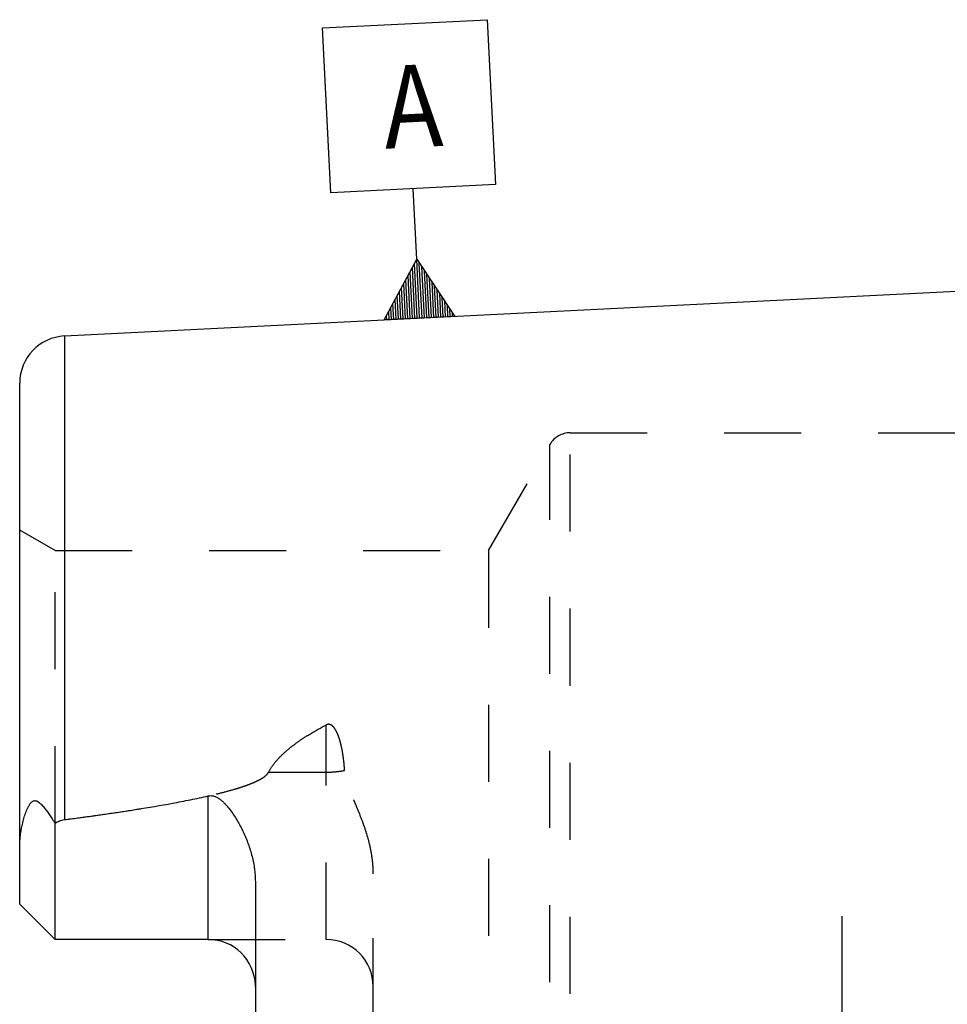
# Model space of a CAD drawing. Units: millimetres. Extents: x 0 to 594, y 0 to 420.
# Drawn here: x 266 to 305, y 232 to 274 of the extents above; entities that cross this region are included whole.
import ezdxf

# ---------------------------------------------------------------- set-up
doc = ezdxf.new("R2010")
doc.units = ezdxf.units.MM
doc.header["$LTSCALE"] = 32.67
for name, pattern in [('CENTER', [0.6, 0.375, -0.075, 0.075, -0.075]), ('DOT', [0.2, 0.1, -0.1]), ('HIDDEN', [0.2, 0.1, -0.1])]:
    doc.linetypes.add(name, pattern=pattern)
doc.layers.get('0').update_dxf_attribs({"linetype": 'CONTINUOUS'})
for name, color, linetype in [('607663482-000-00-ED1_CL', 7, 'CONTINUOUS'), ('607663710-000_AXIS', 7, 'CONTINUOUS'), ('607663710-000_CL', 7, 'CONTINUOUS'), ('607663710-000_HL', 7, 'CONTINUOUS'), ('DEFAULT_2', 6, 'HIDDEN')]:
    doc.layers.add(name, color=color, linetype=linetype)
doc.styles.get("Standard").update_dxf_attribs({"font": 'TXT.SHX', "width": 0.7})

# ---------------------------------------------------------------- blocks, each defined once
blk = doc.blocks.new('GEOM_TOLERANCE_SYMBOLS_BL13', base_point=(282.205, 267.75))
at = {"layer": '607663482-000-00-ED1_CL', "color": 3, "linetype": 'CONTINUOUS'}
for p, q in [((278.534, 273.768), (285.525, 274.118)), ((285.525, 274.118), (285.875, 267.127)), ((278.884, 266.776), (278.534, 273.768)), ((285.875, 267.127), (278.884, 266.776)), ((282.53, 263.955), (282.38, 266.951)), ((281.154, 261.383), (282.53, 263.955)), ((282.53, 263.955), (284.15, 261.533)), ((282.655, 261.458), (282.53, 263.955)), ((282.455, 261.448), (282.347, 263.613)), ((282.555, 261.453), (282.438, 263.784)), ((282.755, 261.463), (282.638, 263.793)), ((282.855, 261.468), (282.746, 263.632)), ((282.156, 261.433), (282.072, 263.099)), ((282.255, 261.438), (282.164, 263.271)), ((282.355, 261.443), (282.255, 263.442)), ((282.955, 261.473), (282.855, 263.47)), ((283.054, 261.478), (282.963, 263.308)), ((283.154, 261.483), (283.071, 263.146)), ((281.956, 261.423), (281.889, 262.757)), ((282.056, 261.428), (281.981, 262.928)), ((283.254, 261.488), (283.179, 262.985)), ((283.354, 261.493), (283.287, 262.823)), ((283.454, 261.498), (283.396, 262.661)), ((281.656, 261.408), (281.614, 262.244)), ((281.756, 261.413), (281.706, 262.415)), ((281.856, 261.418), (281.797, 262.586)), ((283.554, 261.503), (283.504, 262.499)), ((283.654, 261.508), (283.612, 262.338)), ((281.456, 261.398), (281.431, 261.901)), ((281.556, 261.403), (281.523, 262.073)), ((283.754, 261.513), (283.72, 262.176)), ((283.853, 261.518), (283.829, 262.014)), ((283.953, 261.523), (283.937, 261.852)), ((284.156, 261.534), (281.16, 261.383)), ((281.257, 261.388), (281.248, 261.559)), ((281.357, 261.393), (281.34, 261.73)), ((284.053, 261.528), (284.045, 261.69))]:
    blk.add_line(p, q, dxfattribs=at)
at = {"layer": '607663482-000-00-ED1_CL', "color": 2, "linetype": 'CONTINUOUS', "width": 0.857143}
blk.add_text('A', height=3.5, rotation=2.8681, dxfattribs=at).set_placement((281.197, 268.642))

msp = doc.modelspace()

# ---------------------------------------------------------------- linework, layer by layer
at = {"color": 9, "linetype": 'DOT'}
for p, q in [((278.6846, 235.1106), (278.6846, 244.2072)), ((276.2452, 242.2061), (278.6846, 242.2061))]:
    msp.add_line(p, q, dxfattribs=at)
msp.add_open_spline([(278.6846, 242.2061), (278.8188, 242.2061), (279.083, 242.218), (279.345, 242.2547), (279.4725, 242.2795)], degree=3, knots=[0, 0, 0, 0, 0.5081868, 1, 1, 1, 1], dxfattribs=at)
at = {"layer": '607663710-000_AXIS', "color": 1, "linetype": 'CENTER'}
msp.add_line((300.5846, 225.1006), (300.5846, 236.1006), dxfattribs=at)
at = {"layer": '607663710-000_CL', "color": 7, "linetype": 'CONTINUOUS'}
for p, q in [((267.5845, 260.7033), (313.0846, 262.9828)), ((265.6846, 236.6106), (265.6846, 258.7058)), ((267.1846, 235.1106), (267.1846, 240.0393)), ((275.6846, 237.5305), (275.6846, 212.6707)), ((267.1846, 235.1106), (265.6846, 236.6106)), ((273.6846, 235.1106), (267.1846, 235.1106))]:
    msp.add_line(p, q, dxfattribs=at)
at = {"layer": '607663710-000_CL', "color": 9, "linetype": 'CONTINUOUS'}
for p, q in [((267.5845, 260.7033), (267.5845, 240.1922)), ((273.6846, 235.1106), (273.6846, 241.1968))]:
    msp.add_line(p, q, dxfattribs=at)
at = {"layer": '607663710-000_CL', "color": 7, "linetype": 'CONTINUOUS'}
for centre, start, end in [((267.6846, 258.7058), 92.86813, 180), ((273.6846, 233.1106), 1.43941, 90)]:
    msp.add_arc(centre, 2, start, end, dxfattribs=at)
for points, knots in [([(265.6846, 238.9927), (265.6846, 239.0719), (265.6892, 239.2308), (265.7089, 239.4691), (265.741, 239.7074), (265.7852, 239.945), (265.8415, 240.1808), (265.9108, 240.4132), (265.9816, 240.6021), (266.0503, 240.7463), (266.1, 240.831), (266.1457, 240.8923), (266.1828, 240.9325), (266.2231, 240.9653), (266.2664, 240.988), (266.311, 240.9987), (266.355, 240.9977), (266.3967, 240.9873), (266.4499, 240.9641), (266.5117, 240.9224), (266.5801, 240.8618), (266.6454, 240.7938), (266.7086, 240.7206), (266.7703, 240.6435), (266.8519, 240.5357), (266.9517, 240.3949), (267.0691, 240.2197), (267.1461, 240.1), (267.1846, 240.0393)], [0, 0, 0, 0, 0.0676727, 0.135756, 0.2042336, 0.273051, 0.3421134, 0.411262, 0.4801535, 0.5142405, 0.5476503, 0.5638613, 0.5794906, 0.5942817, 0.608042, 0.6208546, 0.633102, 0.6452006, 0.6574085, 0.6824818, 0.7085288, 0.7354049, 0.7629708, 0.7911217, 0.8197813, 0.8784124, 0.9385531, 1, 1, 1, 1]), ([(267.5845, 240.1922), (268.0958, 240.2585), (269.1176, 240.3965), (270.6471, 240.6245), (271.9177, 240.8387), (272.9297, 241.0326), (273.4336, 241.1397), (273.6846, 241.1968)], [0, 0, 0, 0, 0.2500872, 0.5001498, 0.7501512, 0.8751069, 1, 1, 1, 1]), ([(273.6846, 241.1968), (273.7089, 241.2023), (273.7584, 241.2099), (273.8333, 241.2094), (273.9067, 241.1973), (273.9997, 241.168), (274.1067, 241.1121), (274.2216, 241.0278), (274.3263, 240.9335), (274.4552, 240.7996), (274.6022, 240.6208), (274.7626, 240.3953), (274.91, 240.1617), (275.0455, 239.9214), (275.1697, 239.675), (275.2824, 239.4229), (275.4168, 239.0795), (275.5533, 238.6371), (275.659, 238.0895), (275.6846, 237.7171), (275.6846, 237.5305)], [0, 0, 0, 0, 0.0167538, 0.0334792, 0.050084, 0.0665134, 0.0988064, 0.1305872, 0.162039, 0.1932834, 0.255402, 0.3172799, 0.3790508, 0.4407854, 0.502528, 0.5643111, 0.6261616, 0.750126, 0.8746632, 1, 1, 1, 1]), ([(267.1846, 240.0393), (267.2454, 240.0775), (267.3732, 240.1447), (267.5134, 240.183), (267.5845, 240.1922)], [0, 0, 0, 0, 0.5002699, 1, 1, 1, 1])]:
    msp.add_open_spline(points, degree=3, knots=knots, dxfattribs=at)
at = {"layer": '607663710-000_HL', "color": 6, "linetype": 'HIDDEN'}
for p, q in [((289.0453, 256.6006), (305.8378, 256.6006)), ((285.5812, 251.6006), (288.1793, 256.1006)), ((267.1846, 251.6006), (265.6846, 252.4666)), ((267.1846, 240.0393), (267.1846, 251.6006)), ((267.1846, 251.6006), (285.5812, 251.6006)), ((285.5812, 251.6006), (285.5812, 198.6006)), ((280.6846, 212.301), (280.6846, 237.9001)), ((273.6846, 235.1106), (278.6846, 235.1106))]:
    msp.add_line(p, q, dxfattribs=at)
for centre, radius, start, end in [((289.0453, 255.6006), 1, 90, 150), ((278.6846, 233.1106), 2, 0, 90), ((273.6846, 233.1106), 2, 0, 1.43941)]:
    msp.add_arc(centre, radius, start, end, dxfattribs=at)
for points, knots in [([(276.2452, 242.2061), (276.3048, 242.32), (276.4465, 242.5386), (276.7029, 242.8353), (276.9916, 243.1073), (277.3033, 243.3582), (277.632, 243.5914), (278.0882, 243.8828), (278.4438, 244.0813), (278.6846, 244.2072)], [0, 0, 0, 0, 0.1206501, 0.2431478, 0.367135, 0.4922757, 0.6183069, 0.7450333, 1, 1, 1, 1]), ([(279.4725, 242.2795), (279.4659, 242.3737), (279.45, 242.5616), (279.417, 242.8418), (279.3804, 243.0733), (279.3445, 243.2567), (279.3137, 243.393), (279.2784, 243.5281), (279.2377, 243.6615), (279.1902, 243.7929), (279.1335, 243.9213), (279.0758, 244.0239), (279.0197, 244.1006), (278.9704, 244.1544), (278.9116, 244.201), (278.8524, 244.2276), (278.8003, 244.2356), (278.7468, 244.2331), (278.7081, 244.2195), (278.6846, 244.2072)], [0, 0, 0, 0, 0.1243034, 0.2479966, 0.3711187, 0.4324931, 0.493762, 0.554952, 0.6161062, 0.6772976, 0.7386622, 0.8004832, 0.8317833, 0.8635542, 0.8961192, 0.9299284, 0.9474249, 0.9651093, 1, 1, 1, 1]), ([(267.5845, 240.1922), (267.9571, 240.2405), (268.7019, 240.34), (269.8176, 240.4997), (270.7457, 240.6435), (271.4867, 240.767), (272.0415, 240.8645), (272.5952, 240.9679), (273.1473, 241.0783), (273.6973, 241.1976), (274.2443, 241.3284), (274.6964, 241.4505), (275.0541, 241.5602), (275.3192, 241.6501), (275.5796, 241.7504), (275.7906, 241.8466), (275.9517, 241.9359), (276.0659, 242.0111), (276.1688, 242.0972), (276.225, 242.1675), (276.2452, 242.2061)], [0, 0, 0, 0, 0.1255358, 0.251065, 0.3765812, 0.4393316, 0.5020735, 0.5648034, 0.6275159, 0.6902018, 0.7528446, 0.815412, 0.8466495, 0.8778334, 0.9089295, 0.9398635, 0.9552251, 0.9704542, 0.9854507, 1, 1, 1, 1]), ([(280.6846, 237.9001), (280.6846, 238.095), (280.6596, 238.4836), (280.5593, 239.0565), (280.4086, 239.6145), (280.2195, 240.1572), (280.0401, 240.5991), (279.8919, 240.9488), (279.7816, 241.2098), (279.676, 241.4713), (279.5813, 241.7353), (279.5067, 242.004), (279.4789, 242.1876), (279.4725, 242.2795)], [0, 0, 0, 0, 0.1278099, 0.2547336, 0.3809402, 0.5065235, 0.6314808, 0.6936875, 0.7556655, 0.8173564, 0.8786803, 0.9395585, 1, 1, 1, 1])]:
    msp.add_open_spline(points, degree=3, knots=knots, dxfattribs=at)
at = {"layer": 'DEFAULT_2', "color": 6, "linetype": 'DOT'}
for p, q in [((289.0453, 193.6006), (289.0453, 256.6006)), ((288.1793, 194.1006), (288.1793, 256.1006))]:
    msp.add_line(p, q, dxfattribs=at)

# ---------------------------------------------------------------- block references
at = {"layer": '607663482-000-00-ED1_CL', "color": 3, "linetype": 'CONTINUOUS'}
msp.add_blockref('GEOM_TOLERANCE_SYMBOLS_BL13', (282.2046, 267.7505), dxfattribs=at)

doc.saveas('drawing.dxf')
